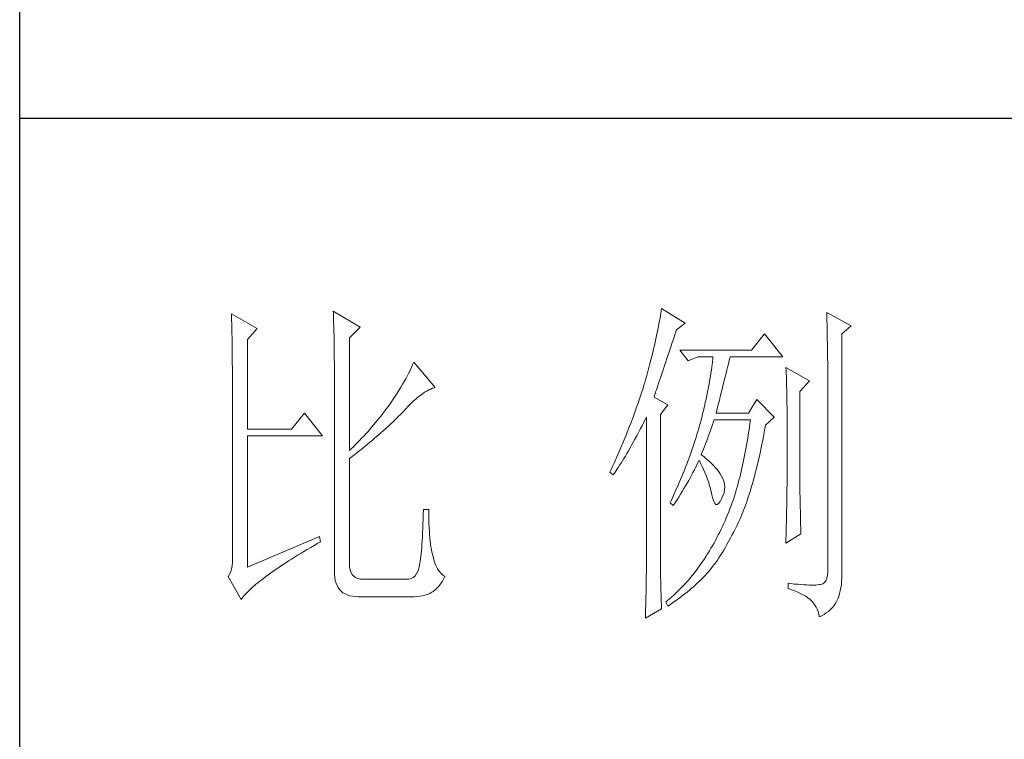
# Model space of a CAD drawing. Units: millimetres. Extents: x 128398 to 156395, y -106368 to 52398.
# Drawn here: x 131798 to 131941, y 47224 to 47328 of the extents above; entities that cross this region are included whole.
import ezdxf

# ---------------------------------------------------------------- set-up
doc = ezdxf.new("R2010")
doc.units = ezdxf.units.MM
doc.header["$LTSCALE"] = 0.25
doc.layers.get('0').update_dxf_attribs({"lineweight": 30})
doc.layers.add('轮廓线', color=7, linetype='Continuous', lineweight=30)

# ---------------------------------------------------------------- blocks, each defined once
blk = doc.blocks.new('A3')
for p, q in [((3400.05, -1395), (3400.05, 1395)), ((3750, -809.67), (3400.05, -809.67))]:
    blk.add_line(p, q)
at = {"layer": '轮廓线', "color": 7, "lineweight": 0}
for p, q in [((3445.51, -837.63), (3445.52, -838.04)), ((3449.4, -839.97), (3445.51, -837.63)), ((3493.04, -837.58), (3492.99, -837.93)), ((3493.09, -837.24), (3493.04, -837.58)), ((3496.51, -839.38), (3493.09, -837.24)), ((3517.03, -837.83), (3517.04, -838.43)), ((3520.6, -839.77), (3517.03, -837.83)), ((3430.74, -838.02), (3430.75, -838.35)), ((3434.47, -840.16), (3430.74, -838.02)), ((3430.75, -838.35), (3430.76, -838.68)), ((3430.76, -838.68), (3430.77, -839.03)), ((3430.77, -839.03), (3430.78, -839.39)), ((3445.52, -838.04), (3445.54, -838.46)), ((3445.54, -838.46), (3445.55, -838.89)), ((3445.55, -838.89), (3445.56, -839.32)), ((3492.8, -839.05), (3492.72, -839.45)), ((3492.87, -838.66), (3492.8, -839.05)), ((3492.93, -838.29), (3492.87, -838.66)), ((3492.99, -837.93), (3492.93, -838.29)), ((3517.04, -838.43), (3517.06, -839.02)), ((3517.06, -839.02), (3517.08, -839.59)), ((3430.78, -839.39), (3430.79, -839.76)), ((3430.79, -839.76), (3430.8, -840.15)), ((3430.8, -840.15), (3430.81, -840.54)), ((3430.81, -840.54), (3430.82, -840.95)), ((3433.07, -841.72), (3434.47, -840.16)), ((3445.56, -839.32), (3445.57, -839.77)), ((3445.57, -839.77), (3445.59, -840.21)), ((3445.59, -840.21), (3445.6, -840.67)), ((3445.6, -840.67), (3445.61, -841.13)), ((3447.84, -841.52), (3449.4, -839.97)), ((3492.56, -840.28), (3492.47, -840.72)), ((3492.65, -839.86), (3492.56, -840.28)), ((3492.72, -839.45), (3492.65, -839.86)), ((3495.08, -840.9), (3495.26, -840.36)), ((3495.26, -840.36), (3496.51, -839.38)), ((3517.08, -839.59), (3517.09, -840.15)), ((3517.09, -840.15), (3517.1, -840.7)), ((3517.1, -840.7), (3517.11, -841.24)), ((3519.21, -840.94), (3520.6, -839.77)), ((3430.82, -840.95), (3430.83, -841.37)), ((3430.83, -841.37), (3430.83, -841.81)), ((3430.83, -841.81), (3430.84, -842.26)), ((3433.07, -854.74), (3433.07, -841.72)), ((3445.61, -841.13), (3445.62, -841.6)), ((3445.62, -841.6), (3445.62, -842.08)), ((3445.62, -842.08), (3445.63, -842.56)), ((3447.84, -857.85), (3447.84, -841.52)), ((3492.17, -842.11), (3492.05, -842.6)), ((3492.27, -841.63), (3492.17, -842.11)), ((3492.37, -841.17), (3492.27, -841.63)), ((3492.47, -840.72), (3492.37, -841.17)), ((3494.65, -842.18), (3494.86, -841.55)), ((3494.86, -841.55), (3495.08, -840.9)), ((3508.01, -840.94), (3506.15, -843.27)), ((3510.66, -844.24), (3508.01, -840.94)), ((3517.11, -841.24), (3517.12, -841.76)), ((3517.12, -841.76), (3517.13, -842.27)), ((3519.21, -875.76), (3519.21, -840.94)), ((3430.84, -842.26), (3430.85, -842.71)), ((3430.85, -842.71), (3430.85, -843.19)), ((3430.85, -843.19), (3430.86, -843.67)), ((3445.63, -842.56), (3445.64, -843.05)), ((3445.64, -843.05), (3445.64, -843.55)), ((3445.64, -843.55), (3445.65, -844.05)), ((3491.94, -843.1), (3491.81, -843.61)), ((3492.05, -842.6), (3491.94, -843.1)), ((3493.88, -844.48), (3494.25, -843.37)), ((3494.25, -843.37), (3494.44, -842.79)), ((3494.44, -842.79), (3494.65, -842.18)), ((3506.15, -843.27), (3495.73, -843.27)), ((3495.73, -843.27), (3496.97, -844.83)), ((3517.13, -842.27), (3517.14, -842.76)), ((3517.14, -842.76), (3517.15, -843.24)), ((3517.15, -843.24), (3517.16, -843.71)), ((3430.86, -843.67), (3430.86, -844.17)), ((3430.86, -844.17), (3430.87, -844.67)), ((3430.87, -844.67), (3430.87, -845.2)), ((3445.65, -844.05), (3445.65, -844.56)), ((3445.65, -844.56), (3445.66, -845.08)), ((3491.55, -844.68), (3491.41, -845.24)), ((3491.68, -844.14), (3491.55, -844.68)), ((3491.81, -843.61), (3491.68, -844.14)), ((3493.7, -845), (3493.88, -844.48)), ((3496.97, -844.83), (3498.37, -844.24)), ((3498.37, -844.24), (3500.55, -844.24)), ((3500.47, -844.98), (3500.43, -845.37)), ((3500.51, -844.61), (3500.47, -844.98)), ((3500.55, -844.24), (3500.51, -844.61)), ((3502.83, -845.08), (3502.91, -844.75)), ((3502.91, -844.75), (3502.99, -844.45)), ((3502.99, -844.45), (3503.04, -844.24)), ((3503.04, -844.24), (3510.66, -844.24)), ((3517.16, -843.71), (3517.16, -844.16)), ((3517.16, -844.16), (3517.17, -844.6)), ((3517.17, -844.6), (3517.18, -845.02)), ((3430.87, -845.2), (3430.88, -845.73)), ((3430.88, -845.73), (3430.88, -846.27)), ((3430.88, -846.27), (3430.89, -846.83)), ((3445.66, -845.08), (3445.66, -845.61)), ((3445.66, -845.61), (3445.66, -846.14)), ((3445.66, -846.14), (3445.67, -846.68)), ((3456.58, -846.33), (3456.4, -846.68)), ((3456.75, -845.99), (3456.58, -846.33)), ((3456.9, -845.65), (3456.75, -845.99)), ((3457.04, -845.33), (3456.9, -845.65)), ((3457.17, -845.02), (3457.04, -845.33)), ((3460.28, -848.71), (3457.17, -845.02)), ((3491.12, -846.38), (3490.96, -846.97)), ((3491.27, -845.8), (3491.12, -846.38)), ((3491.41, -845.24), (3491.27, -845.8)), ((3493.22, -846.44), (3493.37, -845.98)), ((3493.37, -845.98), (3493.53, -845.5)), ((3493.53, -845.5), (3493.7, -845)), ((3500.32, -846.18), (3500.25, -846.6)), ((3500.37, -845.77), (3500.32, -846.18)), ((3500.43, -845.37), (3500.37, -845.77)), ((3502.45, -846.6), (3502.55, -846.19)), ((3502.55, -846.19), (3502.65, -845.8)), ((3502.65, -845.8), (3502.74, -845.43)), ((3502.74, -845.43), (3502.83, -845.08)), ((3511.12, -845.8), (3511.15, -846.24)), ((3514.54, -847.74), (3511.12, -845.8)), ((3511.15, -846.24), (3511.17, -846.68)), ((3517.18, -845.02), (3517.18, -845.43)), ((3517.18, -845.43), (3517.18, -845.83)), ((3517.18, -845.83), (3517.18, -875.35)), ((3430.89, -846.83), (3430.89, -847.4)), ((3430.89, -847.4), (3430.89, -847.98)), ((3445.67, -846.68), (3445.67, -875.35)), ((3455.78, -847.82), (3455.54, -848.22)), ((3456, -847.43), (3455.78, -847.82)), ((3456.2, -847.05), (3456, -847.43)), ((3456.4, -846.68), (3456.2, -847.05)), ((3490.79, -847.57), (3490.67, -847.97)), ((3490.91, -847.16), (3490.79, -847.57)), ((3490.96, -846.97), (3490.91, -847.16)), ((3492.67, -848.06), (3492.8, -847.69)), ((3492.8, -847.69), (3492.93, -847.29)), ((3492.93, -847.29), (3493.07, -846.88)), ((3493.07, -846.88), (3493.22, -846.44)), ((3500.11, -847.48), (3500.03, -847.94)), ((3500.18, -847.04), (3500.11, -847.48)), ((3500.25, -846.6), (3500.18, -847.04)), ((3502.12, -847.95), (3502.24, -847.48)), ((3502.24, -847.48), (3502.35, -847.03)), ((3502.35, -847.03), (3502.45, -846.6)), ((3511.17, -846.68), (3511.19, -847.14)), ((3511.19, -847.14), (3511.2, -847.6)), ((3511.2, -847.6), (3511.22, -848.07)), ((3513.14, -849.3), (3514.54, -847.74)), ((3430.89, -847.98), (3430.89, -848.58)), ((3430.89, -848.58), (3430.89, -849.18)), ((3430.89, -849.18), (3430.9, -849.8)), ((3455.04, -849.06), (3454.76, -849.5)), ((3455.3, -848.64), (3455.04, -849.06)), ((3455.54, -848.22), (3455.3, -848.64)), ((3458.75, -849.39), (3459.05, -849.21)), ((3459.05, -849.21), (3459.34, -849.05)), ((3459.34, -849.05), (3459.63, -848.92)), ((3459.63, -848.92), (3459.9, -848.82)), ((3459.9, -848.82), (3460.17, -848.74)), ((3460.17, -848.74), (3460.28, -848.71)), ((3490.41, -848.79), (3490.15, -849.62)), ((3490.54, -848.38), (3490.41, -848.79)), ((3490.67, -847.97), (3490.54, -848.38)), ((3492.24, -849.34), (3492.34, -849.05)), ((3492.34, -849.05), (3492.44, -848.74)), ((3492.44, -848.74), (3492.56, -848.41)), ((3492.56, -848.41), (3492.67, -848.06)), ((3499.85, -848.88), (3499.75, -849.37)), ((3499.94, -848.4), (3499.85, -848.88)), ((3500.03, -847.94), (3499.94, -848.4)), ((3501.75, -849.47), (3501.87, -848.94)), ((3501.87, -848.94), (3502, -848.44)), ((3502, -848.44), (3502.12, -847.95)), ((3511.22, -848.07), (3511.23, -848.55)), ((3511.23, -848.55), (3511.25, -849.03)), ((3511.25, -849.03), (3511.25, -849.53)), ((3430.9, -849.8), (3430.9, -873.41)), ((3454.18, -850.41), (3453.75, -851.05)), ((3454.48, -849.95), (3454.18, -850.41)), ((3454.76, -849.5), (3454.48, -849.95)), ((3457.1, -850.7), (3457.45, -850.39)), ((3457.45, -850.39), (3457.78, -850.1)), ((3457.78, -850.1), (3458.11, -849.84)), ((3458.11, -849.84), (3458.44, -849.6)), ((3458.44, -849.6), (3458.75, -849.39)), ((3489.87, -850.45), (3489.73, -850.88)), ((3490.01, -850.04), (3489.87, -850.45)), ((3490.15, -849.62), (3490.01, -850.04)), ((3492, -850.08), (3492.07, -849.85)), ((3494.02, -851.24), (3492, -850.08)), ((3492.07, -849.85), (3492.15, -849.6)), ((3492.15, -849.6), (3492.24, -849.34)), ((3499.54, -850.38), (3499.42, -850.9)), ((3499.65, -849.87), (3499.54, -850.38)), ((3499.75, -849.37), (3499.65, -849.87)), ((3501.32, -851.17), (3501.47, -850.59)), ((3501.47, -850.59), (3501.61, -850.02)), ((3501.61, -850.02), (3501.75, -849.47)), ((3506.92, -850.46), (3505.68, -852.41)), ((3509.41, -852.99), (3506.92, -850.46)), ((3511.25, -849.53), (3511.26, -850.03)), ((3511.26, -850.03), (3511.27, -850.53)), ((3511.27, -850.53), (3511.27, -851.05)), ((3513.14, -862.32), (3513.14, -849.3)), ((3452.98, -852.1), (3452.71, -852.45)), ((3453.24, -851.75), (3452.98, -852.1)), ((3453.49, -851.4), (3453.24, -851.75)), ((3453.75, -851.05), (3453.49, -851.4)), ((3455.62, -852.21), (3456, -851.8)), ((3456, -851.8), (3456.38, -851.41)), ((3456.38, -851.41), (3456.74, -851.04)), ((3456.74, -851.04), (3457.1, -850.7)), ((3489.43, -851.72), (3489.28, -852.15)), ((3489.58, -851.3), (3489.43, -851.72)), ((3489.73, -850.88), (3489.58, -851.3)), ((3492.93, -852.6), (3494.02, -851.24)), ((3499.18, -851.99), (3499.04, -852.54)), ((3499.3, -851.44), (3499.18, -851.99)), ((3499.42, -850.9), (3499.3, -851.44)), ((3501.01, -852.41), (3501.17, -851.78)), ((3501.17, -851.78), (3501.32, -851.17)), ((3511.27, -851.05), (3511.28, -851.57)), ((3511.28, -851.57), (3511.28, -862.97)), ((3441.31, -852.41), (3439.45, -854.74)), ((3443.96, -855.71), (3441.31, -852.41)), ((3452.18, -853.13), (3451.63, -853.8)), ((3452.45, -852.79), (3452.18, -853.13)), ((3452.71, -852.45), (3452.45, -852.79)), ((3454.17, -853.66), (3454.45, -853.4)), ((3454.45, -853.4), (3454.71, -853.14)), ((3454.71, -853.14), (3454.97, -852.88)), ((3454.97, -852.88), (3455.23, -852.62)), ((3455.23, -852.62), (3455.47, -852.37)), ((3455.47, -852.37), (3455.62, -852.21)), ((3488.96, -853.01), (3488.63, -853.87)), ((3489.12, -852.58), (3488.96, -853.01)), ((3489.28, -852.15), (3489.12, -852.58)), ((3490.53, -853.73), (3490.81, -853.2)), ((3490.81, -853.2), (3490.91, -852.99)), ((3490.91, -852.99), (3490.91, -873.64)), ((3492.93, -873.98), (3492.93, -852.6)), ((3498.84, -853.38), (3498.72, -853.8)), ((3498.91, -853.11), (3498.84, -853.38)), ((3499.04, -852.54), (3498.91, -853.11)), ((3500.62, -853.65), (3500.7, -853.38)), ((3505.68, -852.41), (3501.01, -852.41)), ((3505.99, -853.38), (3505.91, -853.93)), ((3508.17, -854.16), (3509.41, -852.99)), ((3439.45, -854.74), (3433.07, -854.74)), ((3450.79, -854.79), (3450.5, -855.11)), ((3451.07, -854.46), (3450.79, -854.79)), ((3451.35, -854.13), (3451.07, -854.46)), ((3451.63, -853.8), (3451.35, -854.13)), ((3452.73, -855), (3453.03, -854.73)), ((3453.03, -854.73), (3453.32, -854.46)), ((3453.32, -854.46), (3453.61, -854.19)), ((3453.61, -854.19), (3453.9, -853.93)), ((3453.9, -853.93), (3454.17, -853.66)), ((3488.47, -854.31), (3488.12, -855.19)), ((3488.63, -853.87), (3488.47, -854.31)), ((3489.75, -855.24), (3490, -854.76)), ((3490, -854.76), (3490.27, -854.25)), ((3490.27, -854.25), (3490.53, -853.73)), ((3498.48, -854.65), (3498.36, -855.08)), ((3498.61, -854.23), (3498.48, -854.65)), ((3498.72, -853.8), (3498.61, -854.23)), ((3500.13, -855.1), (3500.29, -854.63)), ((3500.29, -854.63), (3500.46, -854.14)), ((3500.46, -854.14), (3500.62, -853.65)), ((3505.83, -854.48), (3505.75, -855.02)), ((3505.91, -853.93), (3505.83, -854.48)), ((3507.97, -855.24), (3508.07, -854.67)), ((3508.07, -854.67), (3508.17, -854.16)), ((3433.07, -874.77), (3433.07, -855.71)), ((3433.07, -855.71), (3443.96, -855.71)), ((3449.33, -856.38), (3449.02, -856.69)), ((3449.62, -856.06), (3449.33, -856.38)), ((3449.92, -855.75), (3449.62, -856.06)), ((3450.21, -855.43), (3449.92, -855.75)), ((3450.5, -855.11), (3450.21, -855.43)), ((3450.78, -856.68), (3451.12, -856.4)), ((3451.12, -856.4), (3451.45, -856.11)), ((3451.45, -856.11), (3451.78, -855.83)), ((3451.78, -855.83), (3452.1, -855.55)), ((3452.1, -855.55), (3452.41, -855.28)), ((3452.41, -855.28), (3452.73, -855)), ((3487.76, -856.07), (3487.58, -856.52)), ((3487.94, -855.63), (3487.76, -856.07)), ((3488.12, -855.19), (3487.94, -855.63)), ((3489, -856.62), (3489.24, -856.18)), ((3489.24, -856.18), (3489.49, -855.72)), ((3489.49, -855.72), (3489.75, -855.24)), ((3497.96, -856.36), (3497.82, -856.79)), ((3498.1, -855.93), (3497.96, -856.36)), ((3498.23, -855.5), (3498.1, -855.93)), ((3498.36, -855.08), (3498.23, -855.5)), ((3499.65, -856.44), (3499.81, -856)), ((3499.81, -856), (3499.97, -855.55)), ((3499.97, -855.55), (3500.13, -855.1)), ((3505.58, -856.07), (3505.49, -856.58)), ((3505.66, -855.55), (3505.58, -856.07)), ((3505.75, -855.02), (3505.66, -855.55)), ((3507.65, -856.9), (3507.76, -856.35)), ((3507.76, -856.35), (3507.87, -855.8)), ((3507.87, -855.8), (3507.97, -855.24)), ((3448.11, -857.6), (3447.84, -857.85)), ((3448.42, -857.3), (3448.11, -857.6)), ((3448.72, -856.99), (3448.42, -857.3)), ((3449.02, -856.69), (3448.72, -856.99)), ((3448.99, -858.13), (3449.36, -857.84)), ((3449.36, -857.84), (3449.72, -857.54)), ((3449.72, -857.54), (3450.08, -857.25)), ((3450.08, -857.25), (3450.44, -856.97)), ((3450.44, -856.97), (3450.78, -856.68)), ((3487.2, -857.41), (3487.01, -857.87)), ((3487.58, -856.52), (3487.2, -857.41)), ((3488.3, -857.88), (3488.53, -857.47)), ((3488.53, -857.47), (3488.76, -857.06)), ((3488.76, -857.06), (3489, -856.62)), ((3497.53, -857.65), (3497.38, -858.09)), ((3497.68, -857.22), (3497.53, -857.65)), ((3497.82, -856.79), (3497.68, -857.22)), ((3499, -858.06), (3499.16, -857.67)), ((3499.16, -857.67), (3499.32, -857.27)), ((3499.32, -857.27), (3499.48, -856.86)), ((3499.48, -856.86), (3499.65, -856.44)), ((3505.31, -857.59), (3505.22, -858.08)), ((3505.4, -857.09), (3505.31, -857.59)), ((3505.49, -856.58), (3505.4, -857.09)), ((3507.43, -857.96), (3507.54, -857.43)), ((3507.54, -857.43), (3507.65, -856.9)), ((3447.84, -859.02), (3448.23, -858.72)), ((3447.84, -874.23), (3447.84, -859.02)), ((3448.23, -858.72), (3448.61, -858.42)), ((3448.61, -858.42), (3448.99, -858.13)), ((3486.61, -858.78), (3486.2, -859.69)), ((3487.01, -857.87), (3486.61, -858.78)), ((3487.43, -859.34), (3487.64, -859)), ((3487.64, -859), (3487.85, -858.64)), ((3487.85, -858.64), (3488.07, -858.26)), ((3488.07, -858.26), (3488.3, -857.88)), ((3497.23, -858.52), (3496.91, -859.39)), ((3497.38, -858.09), (3497.23, -858.52)), ((3498.39, -859.51), (3498.53, -859.22)), ((3498.53, -859.22), (3498.76, -859.68)), ((3498.84, -858.44), (3499, -858.06)), ((3498.88, -858.47), (3498.84, -858.44)), ((3499.27, -858.78), (3498.88, -858.47)), ((3499.63, -859.09), (3499.27, -858.78)), ((3499.98, -859.39), (3499.63, -859.09)), ((3505.03, -859.04), (3504.93, -859.51)), ((3505.12, -858.56), (3505.03, -859.04)), ((3505.22, -858.08), (3505.12, -858.56)), ((3507.09, -859.49), (3507.21, -858.99)), ((3507.21, -858.99), (3507.32, -858.48)), ((3507.32, -858.48), (3507.43, -857.96)), ((3485.78, -860.62), (3485.62, -860.97)), ((3485.99, -860.15), (3485.78, -860.62)), ((3486.2, -859.69), (3485.99, -860.15)), ((3486.45, -860.85), (3486.63, -860.58)), ((3486.63, -860.58), (3486.82, -860.29)), ((3486.82, -860.29), (3487.02, -859.99)), ((3487.02, -859.99), (3487.22, -859.68)), ((3487.22, -859.68), (3487.43, -859.34)), ((3496.57, -860.27), (3496.4, -860.7)), ((3496.74, -859.83), (3496.57, -860.27)), ((3496.91, -859.39), (3496.74, -859.83)), ((3497.65, -861.02), (3497.85, -860.64)), ((3497.85, -860.64), (3498.04, -860.26)), ((3498.04, -860.26), (3498.22, -859.88)), ((3498.22, -859.88), (3498.39, -859.51)), ((3498.76, -859.68), (3498.98, -860.14)), ((3498.98, -860.14), (3499.19, -860.6)), ((3499.19, -860.6), (3499.38, -861.04)), ((3500.3, -859.7), (3499.98, -859.39)), ((3500.6, -860.01), (3500.3, -859.7)), ((3500.88, -860.32), (3500.6, -860.01)), ((3501.14, -860.62), (3500.88, -860.32)), ((3501.38, -860.93), (3501.14, -860.62)), ((3504.73, -860.42), (3504.63, -860.87)), ((3504.83, -859.97), (3504.73, -860.42)), ((3504.93, -859.51), (3504.83, -859.97)), ((3506.73, -860.95), (3506.85, -860.47)), ((3506.85, -860.47), (3506.97, -859.98)), ((3506.97, -859.98), (3507.09, -859.49)), ((3485.62, -860.97), (3486.09, -861.35)), ((3486.09, -861.35), (3486.27, -861.11)), ((3486.27, -861.11), (3486.45, -860.85)), ((3495.85, -862.03), (3495.67, -862.47)), ((3496.04, -861.59), (3495.85, -862.03)), ((3496.22, -861.14), (3496.04, -861.59)), ((3496.4, -860.7), (3496.22, -861.14)), ((3497.03, -862.19), (3497.24, -861.79)), ((3497.24, -861.79), (3497.45, -861.41)), ((3497.45, -861.41), (3497.65, -861.02)), ((3499.38, -861.04), (3499.56, -861.49)), ((3499.56, -861.49), (3499.72, -861.92)), ((3499.72, -861.92), (3499.88, -862.35)), ((3501.6, -861.24), (3501.38, -860.93)), ((3501.79, -861.55), (3501.6, -861.24)), ((3501.97, -861.89), (3501.79, -861.55)), ((3502.13, -862.3), (3501.97, -861.89)), ((3504.42, -861.74), (3504.31, -862.16)), ((3504.52, -861.31), (3504.42, -861.74)), ((3504.63, -860.87), (3504.52, -861.31)), ((3506.36, -862.33), (3506.49, -861.88)), ((3506.49, -861.88), (3506.61, -861.42)), ((3506.61, -861.42), (3506.73, -860.95)), ((3495.28, -863.36), (3495.08, -863.8)), ((3495.48, -862.91), (3495.28, -863.36)), ((3495.67, -862.47), (3495.48, -862.91)), ((3496.1, -863.78), (3496.34, -863.37)), ((3496.34, -863.37), (3496.58, -862.98)), ((3496.58, -862.98), (3496.81, -862.58)), ((3496.81, -862.58), (3497.03, -862.19)), ((3499.88, -862.35), (3500.01, -862.78)), ((3500.01, -862.78), (3500.14, -863.2)), ((3500.14, -863.2), (3500.25, -863.61)), ((3502.23, -862.71), (3502.13, -862.3)), ((3502.26, -863.12), (3502.23, -862.71)), ((3502.23, -863.55), (3502.26, -863.12)), ((3503.98, -863.39), (3503.87, -863.78)), ((3504.09, -862.99), (3503.98, -863.39)), ((3504.2, -862.58), (3504.09, -862.99)), ((3504.31, -862.16), (3504.2, -862.58)), ((3505.97, -863.65), (3506.1, -863.22)), ((3506.1, -863.22), (3506.23, -862.78)), ((3506.23, -862.78), (3506.36, -862.33)), ((3511.28, -862.97), (3511.27, -863.25)), ((3511.27, -863.25), (3511.27, -863.56)), ((3513.15, -862.62), (3513.14, -862.32)), ((3513.15, -862.94), (3513.15, -862.62)), ((3513.15, -863.3), (3513.15, -862.94)), ((3513.16, -863.69), (3513.15, -863.3)), ((3494.68, -864.7), (3494.47, -865.15)), ((3495.08, -863.8), (3494.68, -864.7)), ((3495.34, -865), (3495.6, -864.59)), ((3495.6, -864.59), (3495.85, -864.18)), ((3495.85, -864.18), (3496.1, -863.78)), ((3500.25, -863.61), (3500.34, -864.02)), ((3500.34, -864.02), (3500.39, -864.27)), ((3500.39, -864.27), (3500.52, -864.83)), ((3500.52, -864.83), (3500.66, -865.26)), ((3501.57, -865.26), (3501.79, -864.85)), ((3501.79, -864.85), (3502, -864.41)), ((3502, -864.41), (3502.15, -863.98)), ((3502.15, -863.98), (3502.23, -863.55)), ((3503.5, -864.93), (3503.34, -865.38)), ((3503.66, -864.47), (3503.5, -864.93)), ((3503.75, -864.17), (3503.66, -864.47)), ((3503.87, -863.78), (3503.75, -864.17)), ((3505.44, -865.28), (3505.57, -864.88)), ((3505.57, -864.88), (3505.71, -864.48)), ((3505.71, -864.48), (3505.84, -864.07)), ((3505.84, -864.07), (3505.97, -863.65)), ((3511.26, -864.66), (3511.25, -865.07)), ((3511.27, -863.9), (3511.26, -864.26)), ((3511.26, -864.26), (3511.26, -864.66)), ((3511.27, -863.56), (3511.27, -863.9)), ((3513.16, -864.1), (3513.16, -863.69)), ((3513.17, -864.55), (3513.16, -864.1)), ((3513.18, -865.02), (3513.17, -864.55)), ((3494.47, -865.15), (3494.33, -865.44)), ((3494.33, -865.44), (3494.79, -865.83)), ((3494.79, -865.83), (3495.07, -865.41)), ((3495.07, -865.41), (3495.34, -865)), ((3500.66, -865.26), (3500.81, -865.54)), ((3500.81, -865.54), (3500.98, -865.68)), ((3500.98, -865.68), (3501.16, -865.68)), ((3501.16, -865.68), (3501.36, -865.54)), ((3501.36, -865.54), (3501.57, -865.26)), ((3503.01, -866.28), (3502.84, -866.72)), ((3503.18, -865.83), (3503.01, -866.28)), ((3503.34, -865.38), (3503.18, -865.83)), ((3505.01, -866.42), (3505.16, -866.05)), ((3505.16, -866.05), (3505.3, -865.67)), ((3505.3, -865.67), (3505.44, -865.28)), ((3511.24, -865.99), (3511.23, -866.49)), ((3511.25, -865.52), (3511.24, -865.99)), ((3511.25, -865.07), (3511.25, -865.52)), ((3513.19, -865.53), (3513.18, -865.02)), ((3513.21, -866.07), (3513.19, -865.53)), ((3513.22, -866.63), (3513.21, -866.07)), ((3458.55, -867.15), (3458.53, -867.86)), ((3458.57, -866.41), (3458.55, -867.15)), ((3459.35, -866.41), (3458.57, -866.41)), ((3459.35, -866.6), (3459.35, -866.41)), ((3459.35, -867.23), (3459.35, -866.6)), ((3459.36, -867.84), (3459.35, -867.23)), ((3502.48, -867.59), (3502.3, -868.02)), ((3502.66, -867.16), (3502.48, -867.59)), ((3502.84, -866.72), (3502.66, -867.16)), ((3504.43, -867.83), (3504.58, -867.49)), ((3504.58, -867.49), (3504.72, -867.14)), ((3504.72, -867.14), (3504.87, -866.79)), ((3504.87, -866.79), (3505.01, -866.42)), ((3511.2, -867.58), (3511.19, -868.16)), ((3511.22, -867.02), (3511.2, -867.58)), ((3511.23, -866.49), (3511.22, -867.02)), ((3513.23, -867.23), (3513.22, -866.63)), ((3513.25, -867.85), (3513.23, -867.23)), ((3458.48, -869.18), (3458.46, -869.8)), ((3458.51, -868.54), (3458.48, -869.18)), ((3458.53, -867.86), (3458.51, -868.54)), ((3459.38, -868.43), (3459.36, -867.84)), ((3459.4, -868.99), (3459.38, -868.43)), ((3459.43, -869.52), (3459.4, -868.99)), ((3501.92, -868.86), (3501.73, -869.27)), ((3502.11, -868.44), (3501.92, -868.86)), ((3502.3, -868.02), (3502.11, -868.44)), ((3503.55, -869.65), (3503.79, -869.16)), ((3503.79, -869.16), (3504.04, -868.66)), ((3504.04, -868.66), (3504.28, -868.16)), ((3504.28, -868.16), (3504.43, -867.83)), ((3511.18, -868.77), (3511.16, -869.41)), ((3511.19, -868.16), (3511.18, -868.77)), ((3513.26, -868.51), (3513.25, -867.85)), ((3513.28, -869.19), (3513.26, -868.51)), ((3513.3, -869.91), (3513.28, -869.19)), ((3443.49, -870.3), (3433.07, -874.77)), ((3443.65, -871.08), (3443.49, -870.3)), ((3458.43, -870.38), (3458.4, -870.93)), ((3458.46, -869.8), (3458.43, -870.38)), ((3459.47, -870.03), (3459.43, -869.52)), ((3459.51, -870.52), (3459.47, -870.03)), ((3459.56, -870.97), (3459.51, -870.52)), ((3501.12, -870.48), (3500.91, -870.88)), ((3501.32, -870.09), (3501.12, -870.48)), ((3501.53, -869.68), (3501.32, -870.09)), ((3501.73, -869.27), (3501.53, -869.68)), ((3502.82, -871.03), (3503.06, -870.59)), ((3503.06, -870.59), (3503.3, -870.13)), ((3503.3, -870.13), (3503.55, -869.65)), ((3511.12, -871.27), (3513.3, -869.91)), ((3511.15, -870.07), (3511.13, -870.76)), ((3511.16, -869.41), (3511.15, -870.07)), ((3441.74, -872.19), (3442.23, -871.9)), ((3442.23, -871.9), (3442.73, -871.6)), ((3442.73, -871.6), (3443.25, -871.3)), ((3443.25, -871.3), (3443.65, -871.08)), ((3458.33, -871.93), (3458.29, -872.39)), ((3458.36, -871.45), (3458.33, -871.93)), ((3458.4, -870.93), (3458.36, -871.45)), ((3459.61, -871.41), (3459.56, -870.97)), ((3459.67, -871.82), (3459.61, -871.41)), ((3459.74, -872.21), (3459.67, -871.82)), ((3500.26, -872.03), (3500.03, -872.41)), ((3500.48, -871.65), (3500.26, -872.03)), ((3500.7, -871.27), (3500.48, -871.65)), ((3500.91, -870.88), (3500.7, -871.27)), ((3502.11, -872.28), (3502.34, -871.88)), ((3502.34, -871.88), (3502.58, -871.47)), ((3502.58, -871.47), (3502.82, -871.03)), ((3511.13, -870.76), (3511.12, -871.27)), ((3430.9, -873.41), (3430.88, -874.01)), ((3439.46, -873.59), (3439.89, -873.31)), ((3439.89, -873.31), (3440.34, -873.04)), ((3440.34, -873.04), (3440.79, -872.76)), ((3440.79, -872.76), (3441.26, -872.47)), ((3441.26, -872.47), (3441.74, -872.19)), ((3458.21, -873.2), (3458.17, -873.56)), ((3458.25, -872.81), (3458.21, -873.2)), ((3458.29, -872.39), (3458.25, -872.81)), ((3459.81, -872.57), (3459.74, -872.21)), ((3459.89, -872.9), (3459.81, -872.57)), ((3459.97, -873.21), (3459.89, -872.9)), ((3460.09, -873.71), (3459.97, -873.21)), ((3499.55, -873.18), (3499.33, -873.54)), ((3499.77, -872.82), (3499.55, -873.18)), ((3499.8, -872.78), (3499.77, -872.82)), ((3500.03, -872.41), (3499.8, -872.78)), ((3501.18, -873.75), (3501.41, -873.4)), ((3501.41, -873.4), (3501.64, -873.04)), ((3501.64, -873.04), (3501.87, -872.67)), ((3501.87, -872.67), (3502.11, -872.28)), ((3430.83, -874.55), (3430.75, -875.03)), ((3430.88, -874.01), (3430.83, -874.55)), ((3437.09, -875.15), (3437.45, -874.9)), ((3437.45, -874.9), (3437.83, -874.64)), ((3437.83, -874.64), (3438.22, -874.38)), ((3438.22, -874.38), (3438.62, -874.12)), ((3438.62, -874.12), (3439.03, -873.86)), ((3439.03, -873.86), (3439.46, -873.59)), ((3447.87, -874.71), (3447.84, -874.23)), ((3447.95, -875.13), (3447.87, -874.71)), ((3457.95, -874.77), (3457.79, -875.26)), ((3457.97, -874.67), (3457.95, -874.77)), ((3458.02, -874.44), (3457.97, -874.67)), ((3458.07, -874.18), (3458.02, -874.44)), ((3458.12, -873.89), (3458.07, -874.18)), ((3458.17, -873.56), (3458.12, -873.89)), ((3460.24, -874.18), (3460.09, -873.71)), ((3460.42, -874.62), (3460.24, -874.18)), ((3460.63, -875), (3460.42, -874.62)), ((3490.9, -874.72), (3490.89, -875.12)), ((3490.91, -873.98), (3490.9, -874.34)), ((3490.9, -874.34), (3490.9, -874.72)), ((3490.91, -873.64), (3490.91, -873.98)), ((3492.93, -874.42), (3492.93, -873.98)), ((3492.94, -874.87), (3492.93, -874.42)), ((3492.94, -875.33), (3492.94, -874.87)), ((3498.36, -874.93), (3498.11, -875.27)), ((3498.61, -874.59), (3498.36, -874.93)), ((3498.86, -874.24), (3498.61, -874.59)), ((3499.09, -873.89), (3498.86, -874.24)), ((3499.33, -873.54), (3499.09, -873.89)), ((3500.28, -874.98), (3500.5, -874.69)), ((3500.5, -874.69), (3500.73, -874.39)), ((3500.73, -874.39), (3500.95, -874.08)), ((3500.95, -874.08), (3501.18, -873.75)), ((3430.3, -876.09), (3430.27, -876.13)), ((3430.27, -876.13), (3432.14, -879.44)), ((3430.48, -875.8), (3430.3, -876.09)), ((3430.63, -875.44), (3430.48, -875.8)), ((3430.75, -875.03), (3430.63, -875.44)), ((3435.13, -876.58), (3435.42, -876.35)), ((3435.42, -876.35), (3435.74, -876.12)), ((3435.74, -876.12), (3436.06, -875.88)), ((3436.06, -875.88), (3436.39, -875.64)), ((3436.39, -875.64), (3436.73, -875.4)), ((3436.73, -875.4), (3437.09, -875.15)), ((3445.67, -875.35), (3445.68, -875.83)), ((3445.68, -875.83), (3445.73, -876.28)), ((3445.73, -876.28), (3445.8, -876.69)), ((3448.07, -875.5), (3447.95, -875.13)), ((3448.25, -875.81), (3448.07, -875.5)), ((3448.48, -876.07), (3448.25, -875.81)), ((3448.75, -876.26), (3448.48, -876.07)), ((3449.07, -876.41), (3448.75, -876.26)), ((3457.1, -876.25), (3456.79, -876.42)), ((3457.36, -876), (3457.1, -876.25)), ((3457.59, -875.67), (3457.36, -876)), ((3457.79, -875.26), (3457.59, -875.67)), ((3460.85, -875.35), (3460.63, -875)), ((3461.1, -875.65), (3460.85, -875.35)), ((3461.38, -875.91), (3461.1, -875.65)), ((3461.33, -876.77), (3461.58, -876.33)), ((3461.68, -876.13), (3461.38, -875.91)), ((3461.58, -876.33), (3461.68, -876.13)), ((3490.88, -875.98), (3490.87, -876.45)), ((3490.89, -875.54), (3490.88, -875.98)), ((3490.89, -875.12), (3490.89, -875.54)), ((3492.95, -875.79), (3492.94, -875.33)), ((3492.96, -876.26), (3492.95, -875.79)), ((3492.97, -876.74), (3492.96, -876.26)), ((3497.31, -876.26), (3497.03, -876.59)), ((3497.58, -875.94), (3497.31, -876.26)), ((3497.85, -875.6), (3497.58, -875.94)), ((3498.11, -875.27), (3497.85, -875.6)), ((3498.93, -876.45), (3499.21, -876.17)), ((3499.21, -876.17), (3499.49, -875.88)), ((3499.49, -875.88), (3499.62, -875.74)), ((3499.62, -875.74), (3499.84, -875.5)), ((3499.84, -875.5), (3500.05, -875.25)), ((3500.05, -875.25), (3500.28, -874.98)), ((3517.07, -876.36), (3516.92, -876.73)), ((3517.15, -875.9), (3517.07, -876.36)), ((3517.18, -875.35), (3517.15, -875.9)), ((3519.2, -876.79), (3519.21, -876.29)), ((3519.21, -876.29), (3519.21, -875.76)), ((3433.57, -877.89), (3433.81, -877.68)), ((3433.81, -877.68), (3434.05, -877.47)), ((3434.05, -877.47), (3434.3, -877.25)), ((3434.3, -877.25), (3434.57, -877.03)), ((3434.57, -877.03), (3434.84, -876.81)), ((3434.84, -876.81), (3435.13, -876.58)), ((3445.8, -876.69), (3445.91, -877.07)), ((3445.91, -877.07), (3446.05, -877.42)), ((3446.05, -877.42), (3446.22, -877.73)), ((3446.22, -877.73), (3446.42, -878.01)), ((3449.44, -876.49), (3449.07, -876.41)), ((3449.86, -876.52), (3449.44, -876.49)), ((3456.24, -876.52), (3449.86, -876.52)), ((3456.46, -876.51), (3456.24, -876.52)), ((3456.79, -876.42), (3456.46, -876.51)), ((3460.26, -878.07), (3460.54, -877.81)), ((3460.54, -877.81), (3460.81, -877.51)), ((3460.81, -877.51), (3461.07, -877.17)), ((3461.07, -877.17), (3461.33, -876.77)), ((3490.86, -877.43), (3490.85, -877.96)), ((3490.87, -876.45), (3490.86, -876.93)), ((3490.86, -876.93), (3490.86, -877.43)), ((3492.98, -877.22), (3492.97, -876.74)), ((3492.99, -877.71), (3492.98, -877.22)), ((3493, -878.21), (3492.99, -877.71)), ((3496.15, -877.55), (3495.85, -877.86)), ((3496.45, -877.23), (3496.15, -877.55)), ((3496.74, -876.91), (3496.45, -877.23)), ((3497.03, -876.59), (3496.74, -876.91)), ((3497.45, -877.83), (3497.76, -877.56)), ((3497.76, -877.56), (3498.06, -877.29)), ((3498.06, -877.29), (3498.36, -877.01)), ((3498.36, -877.01), (3498.65, -876.74)), ((3498.65, -876.74), (3498.93, -876.45)), ((3511.43, -877.1), (3511.43, -877.88)), ((3511.82, -877.15), (3511.43, -877.1)), ((3512.34, -877.21), (3511.82, -877.15)), ((3512.84, -877.25), (3512.34, -877.21)), ((3513.3, -877.29), (3512.84, -877.25)), ((3513.73, -877.32), (3513.3, -877.29)), ((3514.13, -877.34), (3513.73, -877.32)), ((3514.51, -877.36), (3514.13, -877.34)), ((3514.86, -877.36), (3514.51, -877.36)), ((3515.17, -877.36), (3514.86, -877.36)), ((3515.46, -877.35), (3515.17, -877.36)), ((3515.71, -877.32), (3515.46, -877.35)), ((3515.94, -877.3), (3515.71, -877.32)), ((3516.14, -877.28), (3515.94, -877.3)), ((3516.46, -877.19), (3516.14, -877.28)), ((3516.72, -877.01), (3516.46, -877.19)), ((3516.92, -876.73), (3516.72, -877.01)), ((3519.01, -878.18), (3519.1, -877.74)), ((3519.1, -877.74), (3519.16, -877.28)), ((3519.16, -877.28), (3519.2, -876.79)), ((3432.28, -879.26), (3432.43, -879.07)), ((3432.43, -879.07), (3432.59, -878.88)), ((3432.59, -878.88), (3432.77, -878.69)), ((3432.77, -878.69), (3432.95, -878.5)), ((3432.95, -878.5), (3433.15, -878.3)), ((3433.15, -878.3), (3433.35, -878.1)), ((3433.35, -878.1), (3433.57, -877.89)), ((3446.42, -878.01), (3446.65, -878.26)), ((3446.65, -878.26), (3446.91, -878.47)), ((3446.91, -878.47), (3447.21, -878.65)), ((3447.21, -878.65), (3447.53, -878.8)), ((3447.53, -878.8), (3447.89, -878.91)), ((3447.89, -878.91), (3448.27, -878.99)), ((3448.27, -878.99), (3448.69, -879.03)), ((3448.69, -879.03), (3449.09, -879.05)), ((3449.09, -879.05), (3457.17, -879.05)), ((3457.17, -879.05), (3457.61, -879.03)), ((3457.61, -879.03), (3458.03, -878.99)), ((3458.03, -878.99), (3458.43, -878.92)), ((3458.43, -878.92), (3458.8, -878.83)), ((3458.8, -878.83), (3459.16, -878.71)), ((3459.16, -878.71), (3459.49, -878.56)), ((3459.49, -878.56), (3459.8, -878.39)), ((3459.8, -878.39), (3459.97, -878.27)), ((3459.97, -878.27), (3460.26, -878.07)), ((3490.82, -879.08), (3490.81, -879.66)), ((3490.84, -878.51), (3490.82, -879.08)), ((3490.85, -877.96), (3490.84, -878.51)), ((3493.02, -878.71), (3493, -878.21)), ((3493.03, -879.23), (3493.02, -878.71)), ((3493.05, -879.74), (3493.03, -879.23)), ((3494.57, -879.08), (3494.24, -879.37)), ((3494.9, -878.78), (3494.57, -879.08)), ((3495.22, -878.48), (3494.9, -878.78)), ((3495.54, -878.17), (3495.22, -878.48)), ((3495.46, -879.41), (3495.81, -879.15)), ((3495.85, -877.86), (3495.54, -878.17)), ((3495.81, -879.15), (3496.15, -878.89)), ((3496.15, -878.89), (3496.48, -878.63)), ((3496.48, -878.63), (3496.81, -878.37)), ((3496.81, -878.37), (3497.13, -878.1)), ((3497.13, -878.1), (3497.45, -877.83)), ((3511.43, -877.88), (3511.93, -878.03)), ((3511.93, -878.03), (3512.41, -878.19)), ((3512.41, -878.19), (3512.85, -878.37)), ((3512.85, -878.37), (3513.26, -878.56)), ((3513.26, -878.56), (3513.64, -878.76)), ((3513.64, -878.76), (3514, -878.98)), ((3514, -878.98), (3514.32, -879.21)), ((3514.32, -879.21), (3514.62, -879.45)), ((3518.63, -879.38), (3518.78, -879)), ((3518.78, -879), (3518.91, -878.6)), ((3518.91, -878.6), (3519.01, -878.18)), ((3432.14, -879.44), (3432.28, -879.26)), ((3490.8, -880.27), (3490.78, -880.9)), ((3490.81, -879.66), (3490.8, -880.27)), ((3493.07, -880.27), (3493.05, -879.74)), ((3493.09, -880.8), (3493.07, -880.27)), ((3493.9, -879.66), (3493.71, -879.82)), ((3493.71, -879.82), (3494.02, -880.41)), ((3494.24, -879.37), (3493.9, -879.66)), ((3494.02, -880.41), (3494.39, -880.16)), ((3494.39, -880.16), (3494.75, -879.91)), ((3494.75, -879.91), (3495.11, -879.66)), ((3495.11, -879.66), (3495.46, -879.41)), ((3514.62, -879.45), (3514.89, -879.71)), ((3514.89, -879.71), (3515.12, -879.98)), ((3515.12, -879.98), (3515.33, -880.26)), ((3515.33, -880.26), (3515.51, -880.55)), ((3515.51, -880.55), (3515.66, -880.86)), ((3517.56, -880.94), (3517.82, -880.67)), ((3517.82, -880.67), (3518.06, -880.38)), ((3518.06, -880.38), (3518.27, -880.07)), ((3518.27, -880.07), (3518.46, -879.73)), ((3518.46, -879.73), (3518.63, -879.38)), ((3490.75, -882.16), (3493.09, -880.8)), ((3490.77, -881.55), (3490.75, -882.16)), ((3490.78, -880.9), (3490.77, -881.55)), ((3515.66, -880.86), (3515.78, -881.18)), ((3515.78, -881.18), (3515.87, -881.52)), ((3515.87, -881.52), (3515.93, -881.87)), ((3515.93, -881.87), (3515.94, -881.96)), ((3515.94, -881.96), (3516.31, -881.8)), ((3516.31, -881.8), (3516.66, -881.62)), ((3516.66, -881.62), (3516.98, -881.41)), ((3516.98, -881.41), (3517.28, -881.19)), ((3517.28, -881.19), (3517.56, -880.94))]:
    blk.add_line(p, q, dxfattribs=at)
at = {"layer": '轮廓线', "color": 0, "linetype": 'ByBlock', "lineweight": 9}
blk.add_line((3500.7, -853.38), (3505.99, -853.38), dxfattribs=at)

msp = doc.modelspace()

# ---------------------------------------------------------------- block references
at = {"layer": '轮廓线', "color": 0, "linetype": 'ByBlock', "lineweight": -3}
msp.add_blockref('A3', (128397.88, 48123.47), dxfattribs=at)

doc.saveas('drawing.dxf')
